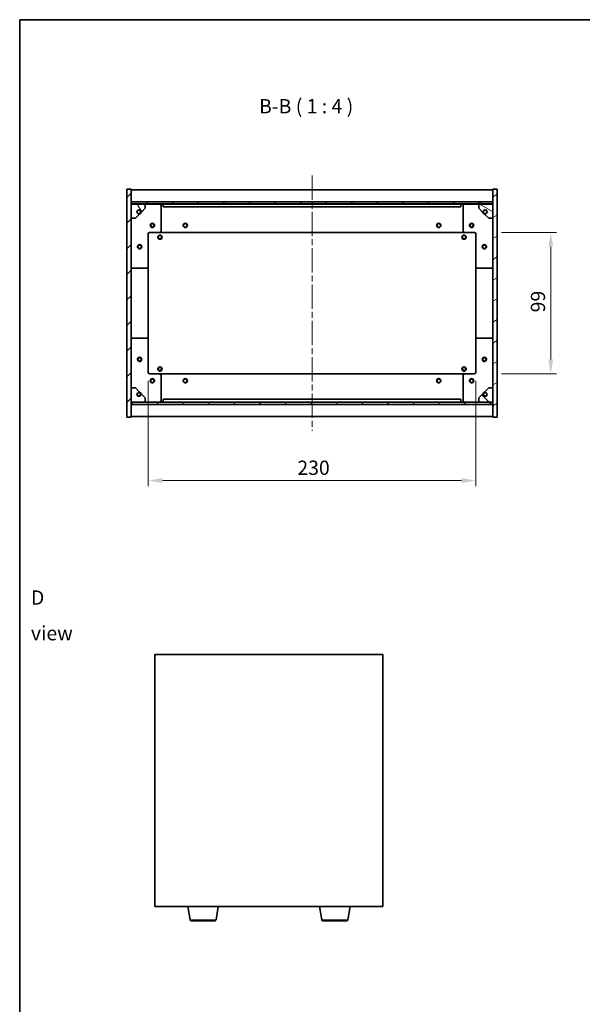
# Model space of a CAD drawing. Units: millimetres. Extents: x 43 to 6946, y 24 to 1148.
# Drawn here: x 1227 to 1621, y 457 to 1148 of the extents above; entities that cross this region are included whole.
import ezdxf

# ---------------------------------------------------------------- set-up
doc = ezdxf.new("R2010")
doc.units = ezdxf.units.MM
doc.header["$LTSCALE"] = 3
doc.linetypes.add('CHAIN', pattern=[0.3543, 0.2362, -0.0295, 0.0591, -0.0295])
doc.layers.get('Defpoints').update_dxf_attribs({"lineweight": 25})
for name, color, linetype, lineweight in [('Border (ISO)', 7, 'Continuous', 35), ('Centerline (ISO)', 131, 'Continuous', 18), ('Dimension (ISO)', 7, 'Continuous', 18), ('Dimension (ISO) @ 1', 7, 'Continuous', 18), ('Hatch (ISO)', 1, 'Continuous', 18), ('Symbol (ISO)', 7, 'Continuous', 18), ('Visible (ISO)', 7, 'Continuous', 35), ('Visible Narrow (ISO)', 7, 'Continuous', 25)]:
    doc.layers.add(name, color=color, linetype=linetype, lineweight=lineweight)
doc.styles.add('Note Text (TK)', font='txt')
doc.dimstyles.new('Default - Method 1b (TK)', dxfattribs={"dimscale": 3, "dimtxt": 2.5, "dimasz": 2.5, "dimexe": 1, "dimexo": 1.5, "dimgap": 1, "dimtad": 1, "dimtoh": 1, "dimrnd": 1e-08, "dimdsep": 46, "dimtxsty": 'Note Text (TK)', "dimcen": 0.09, "dimdle": 5, "dimclrd": 100, "dimclre": 100, "dimclrt": 7, "dimadec": 1, "dimazin": 1, "dimtfac": 1, "dimtmove": 0, "dimatfit": 3, "dimfxl": 1, "dimtolj": 1, "dimlwd": -1, "dimlwe": -1, "dimarcsym": 0})
pattern_1 = [(45, (1168.5, -8), (-8.98026, 8.98026), [])]
pattern_2 = [(135.0002, (1168.5, -8), (-8.98022, -8.98029), [])]

# ---------------------------------------------------------------- blocks, each defined once
blk = doc.blocks.new('図面枠 tk図枠')
at = {"layer": 'Border (ISO)'}
for q in [(405.5, 289), (14.5, 8)]:
    blk.add_line((14.5, 289), q, dxfattribs=at)
blk = doc.blocks.new('*D48')
at = {"layer": 'Defpoints', "color": 0}
for p in [(1316.69, 900.68), (1546.69, 900.68), (1546.69, 824.68)]:
    blk.add_point(p, dxfattribs=at)
at = {"layer": 'Dimension (ISO)', "color": 100}
for p, q in [((1316.69, 894.68), (1316.69, 820.68)), ((1546.69, 894.68), (1546.69, 820.68)), ((1326.69, 824.68), (1536.69, 824.68))]:
    blk.add_line(p, q, dxfattribs=at)
for points in [[(1326.69, 826.35), (1326.69, 823.01), (1316.69, 824.68)], [(1536.69, 826.35), (1536.69, 823.01), (1546.69, 824.68)]]:
    blk.add_solid(points, dxfattribs=at)
at = {"layer": 'Dimension (ISO)', "color": 7, "insert": (1421.41, 833.68), "char_height": 10, "attachment_point": 4, "style": 'Note Text (TK)'}
blk.add_mtext('\\A1;230', dxfattribs=at)
blk = doc.blocks.new('*D49')
at = {"layer": 'Defpoints', "color": 0}
for p in [(1558.69, 998.68), (1558.69, 899.68), (1599.28, 899.68)]:
    blk.add_point(p, dxfattribs=at)
at = {"layer": 'Dimension (ISO)', "color": 100}
for p, q in [((1564.69, 998.68), (1603.28, 998.68)), ((1599.28, 988.68), (1599.28, 909.68)), ((1564.69, 899.68), (1603.28, 899.68))]:
    blk.add_line(p, q, dxfattribs=at)
for points in [[(1597.61, 988.68), (1600.95, 988.68), (1599.28, 998.68)], [(1597.61, 909.68), (1600.95, 909.68), (1599.28, 899.68)]]:
    blk.add_solid(points, dxfattribs=at)
at = {"layer": 'Dimension (ISO)', "color": 7, "insert": (1590.28, 942.7), "char_height": 10, "attachment_point": 4, "rotation": 90, "style": 'Note Text (TK)'}
blk.add_mtext('\\A1;99', dxfattribs=at)

msp = doc.modelspace()

# ---------------------------------------------------------------- hatches: boundary and pattern name
at = {"layer": 'Hatch (ISO)'}
h = msp.add_hatch(dxfattribs=at)
h.set_pattern_fill('ANSI31', color=256, scale=101.6, style=0)
h.set_pattern_definition(pattern_1)
h.paths.add_polyline_path([(1301.6917, 869.1816), (1304.6917, 869.1816), (1304.6917, 878.1316), (1304.6917, 879.6316), (1304.6917, 879.6816), (1304.6917, 889.6816), (1304.6917, 1008.6816), (1304.6917, 1018.6816), (1304.6917, 1018.7316), (1304.6917, 1020.2316), (1304.6917, 1029.1816), (1301.6917, 1029.1816)])
h = msp.add_hatch(dxfattribs=at)
h.set_pattern_fill('ANSI31', color=256, scale=101.6, angle=-14.9999778, style=0)
h.set_pattern_definition([(30, (1168.5, -8), (-6.35, 10.99852), [])])
h.paths.add_polyline_path([(1561.6917, 1029.1816), (1558.6917, 1029.1816), (1558.6917, 1020.2316), (1558.6917, 1018.7316), (1558.6917, 1018.6816), (1558.6917, 1008.6816), (1558.6917, 889.6816), (1558.6917, 879.6816), (1558.6917, 879.6316), (1558.6917, 878.1316), (1558.6917, 869.1816), (1561.6917, 869.1816)])
h = msp.add_hatch(dxfattribs=at)
h.set_pattern_fill('ANSI31', color=256, scale=101.6, style=0)
h.set_pattern_definition(pattern_1)
h.paths.add_polyline_path([(1304.6917, 1020.2316), (1304.6917, 1018.7316), (1558.6917, 1018.7316), (1558.6917, 1020.2316)])
h = msp.add_hatch(dxfattribs=at)
h.set_pattern_fill('ANSI31', color=256, scale=101.6, angle=75.0001754, style=0)
h.set_pattern_definition([(120.0002, (1168.5, -8), (-10.9985, -6.35003), [])])
edge = h.paths.add_edge_path()
edge.add_line((1311.4417, 1013.2316), (1312.2417, 1013.2316))
edge.add_line((1312.2417, 1013.2316), (1314.6917, 1015.6816))
edge.add_line((1314.6917, 1015.6816), (1314.6917, 1018.6816))
edge.add_line((1314.6917, 1018.6816), (1304.6917, 1018.6816))
edge.add_line((1304.6917, 1018.6816), (1304.6917, 1008.6816))
edge.add_line((1304.6917, 1008.6816), (1307.6917, 1008.6816))
edge.add_line((1307.6917, 1008.6816), (1310.1417, 1011.1316))
edge.add_line((1310.1417, 1011.1316), (1310.1417, 1011.9316))
edge.add_ellipse((1310.1417, 1013.2316), major_axis=(0, -1.3), ratio=1, start_angle=90, end_angle=360, ccw=False)
h = msp.add_hatch(dxfattribs=at)
h.set_pattern_fill('ANSI31', color=256, scale=101.6, angle=105.0002455, style=0)
h.set_pattern_definition([(150.0002, (1168.5, -8), (-6.34995, -10.99855), [])])
edge = h.paths.add_edge_path()
edge.add_line((1551.1417, 1013.2316), (1551.9417, 1013.2316))
edge.add_ellipse((1553.2417, 1013.2316), major_axis=(-1.3, 0), ratio=1, start_angle=90, end_angle=360, ccw=False)
edge.add_line((1553.2417, 1011.9316), (1553.2417, 1011.1316))
edge.add_line((1553.2417, 1011.1316), (1555.6917, 1008.6816))
edge.add_line((1555.6917, 1008.6816), (1558.6917, 1008.6816))
edge.add_line((1558.6917, 1008.6816), (1558.6917, 1018.6816))
edge.add_line((1558.6917, 1018.6816), (1548.6917, 1018.6816))
edge.add_line((1548.6917, 1018.6816), (1548.6917, 1015.6816))
edge.add_line((1548.6917, 1015.6816), (1551.1417, 1013.2316))
h = msp.add_hatch(dxfattribs=at)
h.set_pattern_fill('ANSI31', color=256, scale=101.6, angle=14.9999778, style=0)
h.set_pattern_definition([(60, (1168.5, -8), (-10.99852, 6.35), [])])
edge = h.paths.add_edge_path()
edge.add_line((1312.2417, 885.1316), (1311.4417, 885.1316))
edge.add_ellipse((1310.1417, 885.1316), major_axis=(1.3, 0), ratio=1, start_angle=90, end_angle=360, ccw=False)
edge.add_line((1310.1417, 886.4316), (1310.1417, 887.2316))
edge.add_line((1310.1417, 887.2316), (1307.6917, 889.6816))
edge.add_line((1307.6917, 889.6816), (1304.6917, 889.6816))
edge.add_line((1304.6917, 889.6816), (1304.6917, 879.6816))
edge.add_line((1304.6917, 879.6816), (1314.6917, 879.6816))
edge.add_line((1314.6917, 879.6816), (1314.6917, 882.6816))
edge.add_line((1314.6917, 882.6816), (1312.2417, 885.1316))
h = msp.add_hatch(dxfattribs=at)
h.set_pattern_fill('ANSI31', color=256, scale=101.6, angle=90.0002105, style=0)
h.set_pattern_definition(pattern_2)
edge = h.paths.add_edge_path()
edge.add_line((1551.9417, 885.1316), (1551.1417, 885.1316))
edge.add_line((1551.1417, 885.1316), (1548.6917, 882.6816))
edge.add_line((1548.6917, 882.6816), (1548.6917, 879.6816))
edge.add_line((1548.6917, 879.6816), (1558.6917, 879.6816))
edge.add_line((1558.6917, 879.6816), (1558.6917, 889.6816))
edge.add_line((1558.6917, 889.6816), (1555.6917, 889.6816))
edge.add_line((1555.6917, 889.6816), (1553.2417, 887.2316))
edge.add_line((1553.2417, 887.2316), (1553.2417, 886.4316))
edge.add_ellipse((1553.2417, 885.1316), major_axis=(0, 1.3), ratio=1, start_angle=90, end_angle=360, ccw=False)
h = msp.add_hatch(dxfattribs=at)
h.set_pattern_fill('ANSI31', color=256, scale=101.6, angle=90.0002105, style=0)
h.set_pattern_definition(pattern_2)
h.paths.add_polyline_path([(1304.6917, 879.6316), (1304.6917, 878.1316), (1558.6917, 878.1316), (1558.6917, 879.6316)])

# ---------------------------------------------------------------- linework, layer by layer
at = {"layer": 'Centerline (ISO)', "linetype": 'CHAIN', "ltscale": 23.990969}
msp.add_line((1431.6917, 1038.6816), (1431.6917, 859.6816), dxfattribs=at)
at = {"layer": 'Visible (ISO)'}
for p, q in [((1304.6917, 1029.1816), (1301.6917, 1029.1816)), ((1301.6917, 1029.1816), (1301.6917, 869.1816)), ((1304.6917, 869.1816), (1304.6917, 1029.1816)), ((1561.6917, 1029.1816), (1558.6917, 1029.1816)), ((1558.6917, 1029.1816), (1558.6917, 869.1816)), ((1561.6917, 869.1816), (1561.6917, 1029.1816)), ((1304.6917, 1028.6816), (1558.6917, 1028.6816)), ((1304.6917, 1020.2816), (1558.6917, 1020.2816)), ((1304.6917, 1020.2316), (1304.6917, 1018.7316)), ((1558.6917, 1020.2316), (1304.6917, 1020.2316)), ((1304.6917, 1018.7316), (1558.6917, 1018.7316)), ((1314.6917, 1018.6816), (1304.6917, 1018.6816)), ((1304.6917, 1018.6816), (1304.6917, 1008.6816)), ((1312.2417, 1013.2316), (1314.6917, 1015.6816)), ((1314.6917, 1018.6816), (1324.6917, 1018.6816)), ((1314.6917, 1015.6816), (1314.6917, 1018.6816)), ((1324.6917, 1018.6816), (1327.1917, 1018.6816)), ((1325.6917, 1017.6816), (1325.6917, 999.6816)), ((1327.1917, 1018.6816), (1327.1917, 1016.6816)), ((1536.1917, 1018.6816), (1327.1917, 1018.6816)), ((1327.1917, 1016.6816), (1536.1917, 1016.6816)), ((1536.1917, 1016.6816), (1536.1917, 1018.6816)), ((1536.1917, 1018.6816), (1538.6917, 1018.6816)), ((1537.6917, 999.6816), (1537.6917, 1017.6816)), ((1538.6917, 1018.6816), (1548.6917, 1018.6816)), ((1558.6917, 1018.6816), (1548.6917, 1018.6816)), ((1548.6917, 1018.6816), (1548.6917, 1015.6816)), ((1548.6917, 1015.6816), (1551.1417, 1013.2316)), ((1558.6917, 1018.7316), (1558.6917, 1020.2316)), ((1558.6917, 1008.6816), (1558.6917, 1018.6816)), ((1304.6917, 1008.6816), (1307.6917, 1008.6816)), ((1307.6917, 1008.6816), (1310.1417, 1011.1316)), ((1310.1417, 1011.1316), (1310.1417, 1011.9316)), ((1311.4417, 1013.2316), (1312.2417, 1013.2316)), ((1551.1417, 1013.2316), (1551.9417, 1013.2316)), ((1553.2417, 1011.9316), (1553.2417, 1011.1316)), ((1553.2417, 1011.1316), (1555.6917, 1008.6816)), ((1555.6917, 1008.6816), (1558.6917, 1008.6816)), ((1316.6917, 997.6816), (1316.6917, 974.6816)), ((1324.6917, 998.6816), (1317.6917, 998.6816)), ((1324.6917, 998.6816), (1538.6917, 998.6816)), ((1545.6917, 998.6816), (1538.6917, 998.6816)), ((1546.6917, 974.6816), (1546.6917, 997.6816)), ((1316.6917, 923.6816), (1316.6917, 974.6816)), ((1546.6917, 974.6816), (1546.6917, 923.6816)), ((1315.6917, 973.6816), (1305.6917, 973.6816)), ((1557.6917, 973.6816), (1547.6917, 973.6816)), ((1305.6917, 924.6816), (1315.6917, 924.6816)), ((1316.6917, 923.6816), (1316.6917, 900.6816)), ((1546.6917, 900.6816), (1546.6917, 923.6816)), ((1547.6917, 924.6816), (1557.6917, 924.6816)), ((1317.6917, 899.6816), (1324.6917, 899.6816)), ((1538.6917, 899.6816), (1324.6917, 899.6816)), ((1325.6917, 898.6816), (1325.6917, 880.6816)), ((1537.6917, 880.6816), (1537.6917, 898.6816)), ((1538.6917, 899.6816), (1545.6917, 899.6816)), ((1307.6917, 889.6816), (1304.6917, 889.6816)), ((1304.6917, 889.6816), (1304.6917, 879.6816)), ((1310.1417, 887.2316), (1307.6917, 889.6816)), ((1310.1417, 886.4316), (1310.1417, 887.2316)), ((1312.2417, 885.1316), (1311.4417, 885.1316)), ((1314.6917, 882.6816), (1312.2417, 885.1316)), ((1551.1417, 885.1316), (1548.6917, 882.6816)), ((1551.9417, 885.1316), (1551.1417, 885.1316)), ((1555.6917, 889.6816), (1553.2417, 887.2316)), ((1553.2417, 887.2316), (1553.2417, 886.4316)), ((1558.6917, 889.6816), (1555.6917, 889.6816)), ((1558.6917, 879.6816), (1558.6917, 889.6816)), ((1304.6917, 879.6816), (1314.6917, 879.6816)), ((1304.6917, 879.6316), (1304.6917, 878.1316)), ((1558.6917, 879.6316), (1304.6917, 879.6316)), ((1304.6917, 878.1316), (1558.6917, 878.1316)), ((1558.6917, 878.0816), (1304.6917, 878.0816)), ((1314.6917, 879.6816), (1314.6917, 882.6816)), ((1324.6917, 879.6816), (1314.6917, 879.6816)), ((1327.1917, 879.6816), (1324.6917, 879.6816)), ((1536.1917, 881.6816), (1327.1917, 881.6816)), ((1327.1917, 881.6816), (1327.1917, 879.6816)), ((1327.1917, 879.6816), (1536.1917, 879.6816)), ((1536.1917, 879.6816), (1536.1917, 881.6816)), ((1538.6917, 879.6816), (1536.1917, 879.6816)), ((1548.6917, 879.6816), (1538.6917, 879.6816)), ((1548.6917, 882.6816), (1548.6917, 879.6816)), ((1548.6917, 879.6816), (1558.6917, 879.6816)), ((1558.6917, 878.1316), (1558.6917, 879.6316)), ((1301.6917, 869.1816), (1304.6917, 869.1816)), ((1558.6917, 869.6816), (1304.6917, 869.6816)), ((1558.6917, 869.1816), (1561.6917, 869.1816)), ((1321.4637, 702.7947), (1321.4637, 525.7947)), ((1481.4637, 702.7947), (1321.4637, 702.7947)), ((1481.4637, 525.7947), (1481.4637, 702.7947)), ((1321.4637, 525.7947), (1481.4637, 525.7947)), ((1346.0744, 516.6303), (1344.547, 525.7947)), ((1364.3529, 516.6303), (1365.8803, 525.7947)), ((1438.5744, 516.6303), (1437.047, 525.7947)), ((1456.8529, 516.6303), (1458.3803, 525.7947)), ((1363.3665, 515.7947), (1347.0608, 515.7947)), ((1455.8665, 515.7947), (1439.5608, 515.7947))]:
    msp.add_line(p, q, dxfattribs=at)
for centre, radius in [((1310.1417, 1013.2316), 1.1933), ((1553.2417, 1013.2316), 1.1933), ((1319.6917, 1003.6816), 1.5), ((1319.6917, 1003.6816), 1.1933), ((1342.6917, 1003.6816), 1.5), ((1342.6917, 1003.6816), 1.25), ((1520.6917, 1003.6816), 1.5), ((1520.6917, 1003.6816), 1.25), ((1543.6917, 1003.6816), 1.5), ((1543.6917, 1003.6816), 1.1933), ((1324.9417, 995.4316), 1.5), ((1324.9417, 995.4316), 1.1933), ((1538.4417, 995.4316), 1.5), ((1538.4417, 995.4316), 1.1933), ((1310.6917, 988.6816), 1.5), ((1310.6917, 988.6816), 1.1933), ((1552.6917, 988.6816), 1.5), ((1552.6917, 988.6816), 1.1933), ((1310.6917, 909.6816), 1.5), ((1310.6917, 909.6816), 1.1933), ((1552.6917, 909.6816), 1.5), ((1552.6917, 909.6816), 1.1933), ((1324.9417, 902.9316), 1.5), ((1324.9417, 902.9316), 1.1933), ((1538.4417, 902.9316), 1.5), ((1538.4417, 902.9316), 1.1933), ((1319.6917, 894.6816), 1.5), ((1319.6917, 894.6816), 1.1933), ((1342.6917, 894.6816), 1.5), ((1342.6917, 894.6816), 1.25), ((1520.6917, 894.6816), 1.5), ((1520.6917, 894.6816), 1.25), ((1543.6917, 894.6816), 1.5), ((1543.6917, 894.6816), 1.1933), ((1310.1417, 885.1316), 1.1933), ((1553.2417, 885.1316), 1.1933)]:
    msp.add_circle(centre, radius, dxfattribs=at)
for centre, radius, start, end in [((1324.6917, 1017.6816), 1, 0, 90), ((1538.6917, 1017.6816), 1, 90, 180), ((1310.1417, 1013.2316), 1.3, 0, 270), ((1310.1417, 1013.2316), 1.5, 270, 0), ((1310.1417, 1013.2316), 1.6, 270, 0), ((1553.2417, 1013.2316), 1.6, 180, 270), ((1553.2417, 1013.2316), 1.5, 180, 270), ((1553.2417, 1013.2316), 1.3, 270, 180), ((1317.6917, 997.6816), 1, 90, 180), ((1324.6917, 999.6816), 1, 270, 0), ((1538.6917, 999.6816), 1, 180, 270), ((1545.6917, 997.6816), 1, 0, 90), ((1305.6917, 974.6816), 1, 180, 270), ((1315.6917, 974.6816), 1, 270, 0), ((1547.6917, 974.6816), 1, 180, 270), ((1557.6917, 974.6816), 1, 270, 0), ((1305.6917, 923.6816), 1, 90, 180), ((1315.6917, 923.6816), 1, 0, 90), ((1547.6917, 923.6816), 1, 90, 180), ((1557.6917, 923.6816), 1, 0, 90), ((1317.6917, 900.6816), 1, 180, 270), ((1324.6917, 898.6816), 1, 0, 90), ((1538.6917, 898.6816), 1, 90, 180), ((1545.6917, 900.6816), 1, 270, 0), ((1310.1417, 885.1316), 1.3, 90, 0), ((1310.1417, 885.1316), 1.6, 0, 90), ((1310.1417, 885.1316), 1.5, 0, 90), ((1553.2417, 885.1316), 1.6, 90, 180), ((1553.2417, 885.1316), 1.5, 90, 180), ((1553.2417, 885.1316), 1.3, 180, 90), ((1324.6917, 880.6816), 1, 270, 0), ((1538.6917, 880.6816), 1, 180, 270), ((1347.0608, 516.7947), 1, 189.4623222, 270), ((1363.3665, 516.7947), 1, 270, 350.5376778), ((1439.5608, 516.7947), 1, 189.4623222, 270), ((1455.8665, 516.7947), 1, 270, 350.5376778)]:
    msp.add_arc(centre, radius, start, end, dxfattribs=at)
at = {"layer": 'Visible Narrow (ISO)'}
for p, q in [((1346.0744, 516.6303), (1364.3529, 516.6303)), ((1438.5744, 516.6303), (1456.8529, 516.6303))]:
    msp.add_line(p, q, dxfattribs=at)

# ---------------------------------------------------------------- block references
at = {"xscale": 4, "yscale": 4, "zscale": 4}
msp.add_blockref('図面枠 tk図枠', (1168.5, -8), dxfattribs=at)

# ---------------------------------------------------------------- texts
at = {"layer": 'Symbol (ISO)', "color": 7, "insert": (1394.5341, 1079.1851), "char_height": 10, "attachment_point": 7, "style": 'Note Text (TK)'}
msp.add_mtext('B-B ( 1 : 4 )', dxfattribs=at)
at = {"layer": 'Symbol (ISO)', "color": 7, "insert": (1234.4056, 730.1294), "char_height": 10, "width": 41.754384, "attachment_point": 4, "line_spacing_factor": 1.5, "style": 'Note Text (TK)'}
msp.add_mtext('{\\fＭＳ Ｐゴシック|b0|i0;D view}', dxfattribs=at)

# ---------------------------------------------------------------- dimensions: what is measured, and where the dimension line sits
at = {"layer": 'Dimension (ISO) @ 1', "color": 100}
for base, p1, p2, angle, picture, middle in [((1599.2796, 899.6816), (1558.6917, 998.6816), (1558.6917, 899.6816), 270, '*D49', (1599.2796, 949.1816)), ((1546.6917, 824.6816), (1316.6917, 900.6816), (1546.6917, 900.6816), 180, '*D48', (1431.6917, 824.6816))]:
    dim = msp.add_linear_dim(base=base, p1=p1, p2=p2, angle=angle, dimstyle='Default - Method 1b (TK)', override={"dimscale": 1, "dimtxt": 10, "dimasz": 10, "dimexe": 4, "dimexo": 6, "dimgap": 4, "dimtoh": 0, "dimdec": 2, "dimcen": 0.36, "dimtol": 0, "dimlim": 0, "dimtp": 0, "dimtm": 0, "dimtdec": 2, "dimtix": 0, "dimtofl": 0, "dimtmove": 0, "dimatfit": 1}, dxfattribs=at)
    dim.commit()
    dim.dimension.update_dxf_attribs({"geometry": picture, "text_midpoint": middle, "dimtype": 128})

doc.saveas('drawing.dxf')
